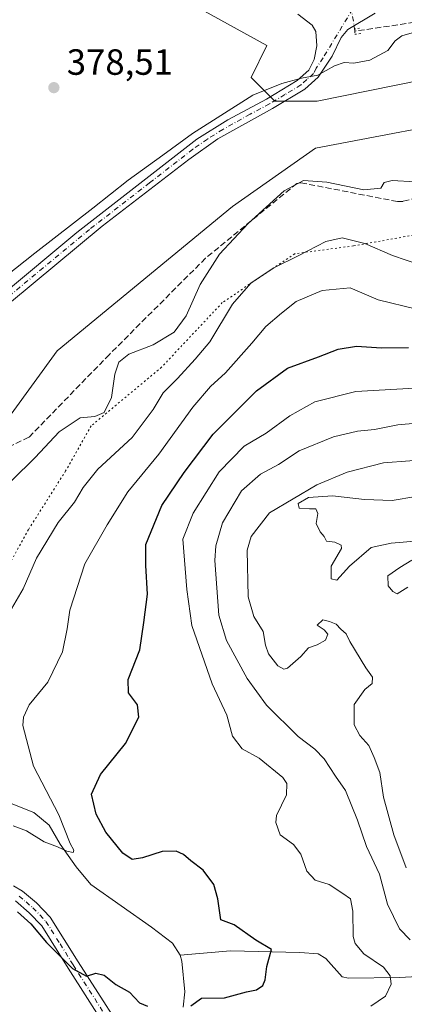
# Model space of a CAD drawing. Units: metres. Extents: x 628555 to 632027, y 4694916 to 4697294.
# Drawn here: x 630963 to 631069, y 4695392 to 4695662 of the extents above; entities that cross this region are included whole.
import ezdxf

# ---------------------------------------------------------------- set-up
doc = ezdxf.new("R2010")
doc.units = ezdxf.units.M
doc.header["$MEASUREMENT"] = 0
for name, pattern in [('DGN Style 3', [2.307223458686699, 1.648016756204785, -0.6592067024819142]), ('DGN Style 4', [2.6384748266838614, 1.318413404963828, -0.6592067024819142, 0.001648016756204785, -0.6592067024819142]), ('DGN Style 5', [1.1536117293433497, 0.4944050268614355, -0.6592067024819142])]:
    doc.linetypes.add(name, pattern=pattern)
for name, color, linetype, lineweight in [('Arbolado forestal CxS', 92, 'Continuous', 0), ('Camino Cxs', 7, 'Continuous', 0), ('Camino eje', 30, 'DGN Style 4', 13), ('Corriente artificial lineal', 4, 'DGN Style 3', 13), ('Corriente artificial lineal oculto', 135, 'DGN Style 4', 13), ('Corriente natural lineal', 142, 'Continuous', 13), ('Cultivos herbáceos CxS', 92, 'Continuous', 0), ('Curva de nivel maestra', 30, 'Continuous', 30), ('Curva de nivel normal', 30, 'Continuous', 0), ('Pastizal CxS', 92, 'Continuous', 0), ('Puente lineal', 2, 'DGN Style 5', 0), ('Punto de cota en terreno', 7, 'Continuous', 0), ('Rótulo de punto de cota en terreno', 7, 'Continuous', 0), ('Vía pecuaria eje', 92, 'DGN Style 5', 0)]:
    doc.layers.add(name, color=color, linetype=linetype, lineweight=lineweight)
doc.styles.add('Style-Arial', font='txt')

# ---------------------------------------------------------------- blocks, each defined once
blk = doc.blocks.new('5PATER')
at = {"layer": 'Pastizal CxS', "linetype": 'Continuous', "lineweight": 0}
h = blk.add_hatch(color=51, dxfattribs=at)
edge = h.paths.add_edge_path()
edge.add_ellipse((0, 0), major_axis=(-0.1095731443231308, -0.1110710700762829), ratio=0.9994222409660322, start_angle=0, end_angle=360)

msp = doc.modelspace()

# ---------------------------------------------------------------- linework, layer by layer
at = {"layer": 'Arbolado forestal CxS', "color": 92, "linetype": 'Continuous', "lineweight": 0}
for points in [[(630729.0239000004, 4695460.0847, 381.303899999999), (630739.2418999998, 4695456.536699999, 381.7289000000019), (630741.8510999996, 4695442.571699999, 381.712400000004), (630766.6527000006, 4695444.0009, 381.7206000000006), (630791.3448999999, 4695467.2531, 381.7255000000005), (630824.7511, 4695496.318299999, 381.1787999999942), (630841.9391000001, 4695497.7305, 382.0426000000007), (630879.2181000002, 4695505.037699999, 384.2045999999973), (630890.1108999997, 4695502.857899999, 384.6591000000044), (630919.8853000002, 4695463.6207, 390.4109000000026), (630924.7030999997, 4695458.763699999, 391.4554999999964), (630932.9581000004, 4695460.7137, 390.9238000000041), (630936.1183000002, 4695462.6347, 390.5258000000031), (630926.4225000005, 4695478.152899999, 388.0239000000001), (630927.6986999996, 4695495.630899999, 385.6040999999968), (630927.6369000003, 4695508.338099999, 384.5387000000046), (630939.6111000003, 4695527.461300001, 383.8568999999989), (630949.0891000006, 4695537.676300001, 383.4299000000028), (630973.6955000004, 4695571.478700001, 382.178700000004), (631021.7747, 4695611.120100001, 382.4616999999998), (631044.5629000004, 4695627.122500001, 382.0592999999935), (631092.7917, 4695636.265699999, 382.1165000000037)], [(630741.8510999996, 4695442.571699999, 381.712400000004), (630766.6527000006, 4695444.0009, 381.7206000000006), (630791.3448999999, 4695467.2531, 381.7255000000005), (630824.7511, 4695496.318299999, 381.1787999999942), (630841.9391000001, 4695497.7305, 382.0426000000007), (630879.2181000002, 4695505.037699999, 384.2045999999973), (630890.1108999997, 4695502.857899999, 384.6591000000044), (630919.8853000002, 4695463.6207, 390.4109000000026), (630924.7030999997, 4695458.763699999, 391.4554999999964), (630932.9581000004, 4695460.7137, 390.9238000000041), (630936.1183000002, 4695462.6347, 390.5258000000031), (630926.4225000005, 4695478.152899999, 388.0239000000001), (630927.6986999996, 4695495.630899999, 385.6040999999968), (630927.6369000003, 4695508.338099999, 384.5387000000046), (630939.6111000003, 4695527.461300001, 383.8568999999989), (630949.0891000006, 4695537.676300001, 383.4299000000028), (630973.6955000004, 4695571.478700001, 382.178700000004), (631021.7747, 4695611.120100001, 382.4616999999998), (631044.5629000004, 4695627.122500001, 382.0592999999935), (631092.7917, 4695636.265699999, 382.1165000000037)]]:
    msp.add_polyline3d(points, dxfattribs=at)
at = {"layer": 'Camino Cxs', "color": 7, "linetype": 'Continuous', "lineweight": 0}
for points in [[(631060.9401000004, 4695664.110099999, 379.4038), (631053.4700999996, 4695659.6501, 379.261599999998), (631051.6201, 4695657.470100001, 379.2057000000059), (631049.1300999997, 4695652.3301, 379.6294000000053), (631045.3201000001, 4695646.630100001, 380.3448000000063), (631041.6201, 4695643.270099999, 380.4753000000055), (631032.8201000001, 4695637.960100001, 381.5037000000011), (631017.7901, 4695629.640100001, 381.7035000000033), (631009.8101000005, 4695624.030099999, 381.3555999999954), (630986.1001000004, 4695605.640100001, 380.9103999999934), (630960.6700999998, 4695584.540100001, 380.9021000000066), (630949.0000999998, 4695575.120100001, 381.1496999999945), (630926.8400999998, 4695558.0801, 382.0610000000015), (630910.7401000002, 4695546.800100001, 382.446100000001)], [(630958.7100999998, 4695586.940099999, 380.4030999999959), (630979.1601, 4695603.9801, 380.2158999999957), (631012.0601000005, 4695629.530099999, 380.1517000000022), (631020.5201000003, 4695634.870100001, 381.2676999999967), (631031.1501000002, 4695640.590100001, 380.8001999999979), (631039.5401, 4695645.630100001, 379.9799999999959), (631042.7901, 4695648.530099999, 379.7777999999962), (631044.1901000004, 4695651.440099999, 379.5405000000028), (631044.9700999996, 4695655.1801, 379.2231999999931), (631044.6501000002, 4695659.120100001, 378.9958000000042), (631043.6501000002, 4695660.850099999, 378.9070000000065), (631039.7500999998, 4695663.890100001, 378.6070000000037)], [(630958.7100999998, 4695586.940099999, 380.4030999999959), (630979.1601, 4695603.9801, 380.2158999999957), (631012.0601000005, 4695629.530099999, 380.1517000000022), (631020.5201000003, 4695634.870100001, 381.2676999999967), (631031.1501000002, 4695640.590100001, 380.8001999999979), (631039.5401, 4695645.630100001, 379.9799999999959), (631042.7901, 4695648.530099999, 379.7777999999962), (631044.1901000004, 4695651.440099999, 379.5405000000028), (631044.9700999996, 4695655.1801, 379.2231999999931), (631044.6501000002, 4695659.120100001, 378.9958000000042), (631043.6501000002, 4695660.850099999, 378.9070000000065), (631039.7500999998, 4695663.890100001, 378.6070000000037)], [(631060.9401000004, 4695664.110099999, 379.4038), (631053.4700999996, 4695659.6501, 379.261599999998), (631051.6201, 4695657.470100001, 379.2057000000059), (631049.1300999997, 4695652.3301, 379.6294000000053), (631045.3201000001, 4695646.630100001, 380.3448000000063), (631041.6201, 4695643.270099999, 380.4753000000055), (631032.8201000001, 4695637.960100001, 381.5037000000011), (631017.7901, 4695629.640100001, 381.7035000000033), (631009.8101000005, 4695624.030099999, 381.3555999999954), (630986.1001000004, 4695605.640100001, 380.9103999999934), (630960.6700999998, 4695584.540100001, 380.9021000000066)], [(630961.7500999998, 4695424.600099999, 398.5918999999994), (630964.2401000002, 4695423.140100001, 398.6800999999978), (630968.0401, 4695419.9001, 399.1742999999988), (630971.8201000001, 4695416.040100001, 399.1662000000069), (630979.5301000001, 4695403.7601, 401.1169999999984), (630990.2401000002, 4695386.890100001, 402.0442999999942)], [(630961.7500999998, 4695424.600099999, 398.5918999999994), (630964.2401000002, 4695423.140100001, 398.6800999999978), (630968.0401, 4695419.9001, 399.1742999999988), (630971.8201000001, 4695416.040100001, 399.1662000000069), (630979.5301000001, 4695403.7601, 401.1169999999984), (630990.2401000002, 4695386.890100001, 402.0442999999942)], [(630987.3400999998, 4695385.350099999, 402.2093000000023), (630976.7600999996, 4695402.0101, 400.914300000004), (630969.5000999998, 4695413.610099999, 399.7399000000005), (630966.0701000001, 4695417.2401, 400.460500000001), (630962.3201000001, 4695420.460100001, 400.5432000000001)], [(630987.3400999998, 4695385.350099999, 402.2093000000023), (630976.7600999996, 4695402.0101, 400.914300000004), (630969.5000999998, 4695413.610099999, 399.7399000000005), (630966.0701000001, 4695417.2401, 400.460500000001), (630962.3201000001, 4695420.460100001, 400.5432000000001)]]:
    msp.add_polyline3d(points, dxfattribs=at)
at = {"layer": 'Camino eje', "color": 30, "linetype": 'DGN Style 4', "lineweight": 13}
for points in [[(631054.7395000001, 4695665.2371, 379.0920999999944), (631046.6601, 4695651.8851, 379.5656000000017), (631044.7550999997, 4695649.0351, 379.8898000000045), (631044.0551000005, 4695647.5801, 380.0111999999936), (631042.2050999999, 4695645.9001, 380.0984999999928), (631040.5800999999, 4695644.450099999, 380.2139000000025), (631036.1801000005, 4695641.795100001, 380.4777000000031), (631031.9851000002, 4695639.2751, 381.0406999999978), (631026.6700999998, 4695636.415100001, 381.1689000000042), (631019.1551000001, 4695632.255100001, 380.9176000000007), (631014.9250999996, 4695629.585100001, 380.9045000000042), (631010.9351000005, 4695626.780099999, 380.5878999999986), (630999.0800999999, 4695617.585100001, 380.7345999999961), (630982.6300999997, 4695604.8101, 380.472299999994), (630969.9151, 4695594.2601, 380.5129000000015), (630959.6901000004, 4695585.7401, 380.6304999999993), (630953.8551000003, 4695581.030099999, 380.7039999999979), (630946.0651000004, 4695574.765100001, 380.9128000000055), (630934.9851000002, 4695566.245100001, 381.3332999999984), (630925.9301000005, 4695559.340100001, 381.8319000000047), (630917.8800999997, 4695553.700099999, 382.0749000000069), (630909.4278999995, 4695547.994899999, 382.3604999999953)], [(630963.2801000001, 4695421.800100001, 399.311600000001), (630965.1801000005, 4695420.1801, 399.8206000000064), (630967.0551000005, 4695418.5701, 399.4997000000003), (630968.9451000001, 4695416.640100001, 399.4176000000007), (630970.6601, 4695414.825099999, 399.4097000000039), (630974.5151000004, 4695408.6851, 401.2798000000039), (630978.1451000003, 4695402.8851, 400.6220999999932), (630988.7901, 4695386.120100001, 402.0681999999942)]]:
    msp.add_polyline3d(points, dxfattribs=at)
at = {"layer": 'Corriente artificial lineal', "color": 4, "linetype": 'DGN Style 3', "lineweight": 13}
for points in [[(631260.4101, 4695821.960100001, 389.3233999999939), (631227.0301000001, 4695793.6501, 387.5124000000069), (631163.6101000002, 4695741.450099999, 384.0479999999953), (631149.3400999998, 4695721.290100001, 383.4973999999929), (631128.4901000002, 4695690.860099999, 382.5769), (631119.5900999998, 4695675.120100001, 382.0657000000065), (631117.9801000003, 4695673.290100001, 381.9260999999969), (631110.5601000005, 4695669.550100001, 381.5724000000046), (631096.1601, 4695665.620100001, 380.8809000000037), (631076.2600999996, 4695662.3201, 379.8340000000026), (631055.4001000002, 4695659.210100001, 379.207699999999)], [(631137.6201, 4695628.9001, 387.5466000000015), (631068.5100999996, 4695612.4801, 385.4223999999958), (631067.0900999998, 4695612.4301, 385.3732000000018), (631040.5500999996, 4695617.610099999, 384.079700000002), (631039.4700999996, 4695617.4001, 383.959400000007), (631014.4401000004, 4695596.9101, 383.4033999999957), (630988.0500999996, 4695570.470100001, 383.2255000000005), (630965.9700999996, 4695547.7301, 383.212400000004), (630929.2100999998, 4695530.390100001, 383.1057000000001), (630883.2200999996, 4695509.2401, 383.8956000000035), (630881.4497999996, 4695508.415999999, 383.9360000000015)]]:
    msp.add_polyline3d(points, dxfattribs=at)
at = {"layer": 'Corriente artificial lineal oculto', "color": 135, "linetype": 'DGN Style 4', "lineweight": 13, "extrusion": (-0.9880029161331644, -0.1518095025955206, 0.028356879836545), "elevation": -1336319.511436556, "flags": 128}
msp.add_lwpolyline([(-4545352.641613928, 38288.45672082656), (-4545352.700505666, 38288.45472002197), (-4545360.393486889, 38288.00293834376)], dxfattribs=at)
at = {"layer": 'Corriente natural lineal', "color": 142, "linetype": 'Continuous', "lineweight": 13}
for points in [[(631007.5000999998, 4695405.5701, 398.2271999999939), (631005.3901000004, 4695408.9101, 398.1949000000022), (630999.5800999999, 4695413.2301, 397.9569000000047), (630982.9801000003, 4695424.9301, 396.8047999999981), (630978.9200999998, 4695429.860099999, 395.7940999999992), (630974.5100999996, 4695436.040100001, 394.6999000000069), (630971.4901000002, 4695441.220100001, 393.7838000000047), (630967.2801000001, 4695444.720100001, 393.2415000000037), (630955.5500999996, 4695449.360099999, 391.7434000000067), (630951.2801000001, 4695452.2601, 391.3459000000003), (630946.7401000002, 4695457.5101, 390.4103999999934), (630942.3601000002, 4695463.9801, 389.9263000000064), (630937.6300999997, 4695471.960100001, 388.687699999995), (630933.3201000001, 4695480.1601, 386.8907000000036), (630931.5100999996, 4695484.5101, 386.3450000000012), (630930.7701000003, 4695495.880100001, 385.664300000004), (630930.9401000004, 4695501.9001, 385.2519000000029), (630930.1801000005, 4695507.220100001, 384.6875), (630927.7301000003, 4695515.0701, 384.0853000000061)], [(631099.9901000002, 4695408.190099999, 412.4147999999986), (631090.2901, 4695403.610099999, 408.9746000000014), (631080.3901000004, 4695400.780099999, 407.6494999999995), (631074.1801000005, 4695399.770099999, 407.0002999999998), (631067.5900999998, 4695399.420100001, 406.0359000000026), (631053.6700999998, 4695399.2601, 402.2839999999997), (631051.8901000004, 4695399.6501, 401.982600000003), (631047.4101, 4695404.6501, 401.4965999999986), (631045.3400999998, 4695405.960100001, 401.4271000000008), (631040.2801000001, 4695406.270099999, 400.9597000000067), (631021.2901, 4695406.7501, 399.4856), (631007.5000999998, 4695405.5701, 398.2271999999939)], [(631008.3000999996, 4695391.3101, 399.4588999999978), (631008.7701000003, 4695395.540100001, 398.980899999995), (631007.8901000004, 4695403.960100001, 398.3086999999941), (631007.5000999998, 4695405.5701, 398.2271999999939)]]:
    msp.add_polyline3d(points, dxfattribs=at)
at = {"layer": 'Cultivos herbáceos CxS', "color": 92, "linetype": 'Continuous', "lineweight": 0}
for points in [[(630717.4331999999, 4695693.633099999, 365.896900000007), (630765.3828999996, 4695695.5745, 367.6598999999987), (630790.8176999995, 4695689.987500001, 367.2467000000034), (630793.2706000004, 4695664.2323, 367.5550999999978), (630816.9704999998, 4695671.820499999, 368.457699999999), (630839.7215, 4695684.149700001, 370.043399999995), (630852.0456999998, 4695697.4279, 370.1500999999989), (630917.7385, 4695713.515500001, 374.1772999999957), (630948.8803000003, 4695709.863700001, 374.827099999995), (630967.9671, 4695703.6085, 375.5957000000053), (630992.1838999996, 4695687.2137, 376.6085000000021), (631005.1335000005, 4695669.7775, 378.179099999994), (631031.2773000002, 4695655.2455, 378.5491999999941), (631026.9200999998, 4695646.526500001, 378.5553000000073), (631033.4561000001, 4695639.986500001, 380.0770000000048), (631045.0762, 4695639.986500001, 381.1065999999992), (631087.9228999997, 4695648.705900001, 382.1141000000061)], [(631005.1335000005, 4695669.7775, 378.179099999994), (631031.2773000002, 4695655.2455, 378.5491999999941), (631026.9200999998, 4695646.526500001, 378.5553000000073), (631033.4561000001, 4695639.986500001, 380.0770000000048), (631045.0762, 4695639.986500001, 381.1065999999992), (631087.9228999997, 4695648.705900001, 382.1141000000061), (631093.0065000001, 4695648.705900001, 382.0669000000053), (631098.0899, 4695648.705900001, 382.0145000000048), (631092.7917, 4695636.265699999, 382.1165000000037)], [(630729.0239000004, 4695460.0847, 381.303899999999), (630739.2418999998, 4695456.536699999, 381.7289000000019), (630741.8510999996, 4695442.571699999, 381.712400000004), (630766.6527000006, 4695444.0009, 381.7206000000006), (630791.3448999999, 4695467.2531, 381.7255000000005), (630824.7511, 4695496.318299999, 381.1787999999942), (630841.9391000001, 4695497.7305, 382.0426000000007), (630879.2181000002, 4695505.037699999, 384.2045999999973), (630890.1108999997, 4695502.857899999, 384.6591000000044), (630919.8853000002, 4695463.6207, 390.4109000000026), (630924.7030999997, 4695458.763699999, 391.4554999999964), (630932.9581000004, 4695460.7137, 390.9238000000041), (630936.1183000002, 4695462.6347, 390.5258000000031), (630926.4225000005, 4695478.152899999, 388.0239000000001), (630927.6986999996, 4695495.630899999, 385.6040999999968), (630927.6369000003, 4695508.338099999, 384.5387000000046), (630939.6111000003, 4695527.461300001, 383.8568999999989), (630949.0891000006, 4695537.676300001, 383.4299000000028), (630973.6955000004, 4695571.478700001, 382.178700000004), (631021.7747, 4695611.120100001, 382.4616999999998), (631044.5629000004, 4695627.122500001, 382.0592999999935), (631092.7917, 4695636.265699999, 382.1165000000037)], [(631092.7917, 4695636.265699999, 382.1165000000037), (631044.5629000004, 4695627.122500001, 382.0592999999935), (631021.7747, 4695611.120100001, 382.4616999999998), (630973.6955000004, 4695571.478700001, 382.178700000004), (630949.0891000006, 4695537.676300001, 383.4299000000028), (630939.6111000003, 4695527.461300001, 383.8568999999989), (630927.6369000003, 4695508.338099999, 384.5387000000046), (630927.6986999996, 4695495.630899999, 385.6040999999968), (630926.4225000005, 4695478.152899999, 388.0239000000001), (630936.1183000002, 4695462.6347, 390.5258000000031), (630932.9581000004, 4695460.7137, 390.9238000000041), (630924.7030999997, 4695458.763699999, 391.4554999999964), (630919.8853000002, 4695463.6207, 390.4109000000026), (630890.1108999997, 4695502.857899999, 384.6591000000044), (630879.2181000002, 4695505.037699999, 384.2045999999973), (630841.9391000001, 4695497.7305, 382.0426000000007), (630824.7511, 4695496.318299999, 381.1787999999942), (630791.3448999999, 4695467.2531, 381.7255000000005), (630766.6527000006, 4695444.0009, 381.7206000000006), (630741.8510999996, 4695442.571699999, 381.712400000004)]]:
    msp.add_polyline3d(points, dxfattribs=at)
at = {"layer": 'Curva de nivel maestra', "color": 30, "linetype": 'Continuous', "lineweight": 30, "elevation": 400, "flags": 128}
for points in [[(631010.4199999999, 4695391.630100001), (631013.2999999998, 4695393.790100001), (631019.5999999996, 4695393.9001), (631025.6299999999, 4695395.470100001), (631028.4199999999, 4695396.0701), (631030.1600000003, 4695397.2301), (631030.7599999999, 4695398.840100001), (631031.2300000006, 4695402.4901), (631032.5300000003, 4695407.110099999), (631028.25, 4695409.6801), (631022.2599999999, 4695413.9101), (631018.6500000004, 4695415.270099999), (631017.7699999996, 4695421.0101), (631016.6900000004, 4695424.9801), (631013.7300000006, 4695428.9301), (631010.3499999996, 4695431.460100001), (631008.3799999999, 4695433.220100001), (631006.3399999999, 4695434.120100001), (631002.5, 4695434.020099999), (630997.1399999997, 4695432.300100001), (630994.2699999996, 4695431.870100001), (630991.7100000001, 4695433.590100001), (630987.0599999997, 4695439.340100001), (630984.4000000004, 4695444.270099999), (630983.1600000003, 4695449.7501), (630985.6100000005, 4695455.200099999), (630992.4800000006, 4695463.670100001), (630996.0999999996, 4695470.950099999), (630995.7699999996, 4695474.280099999), (630993.3099999997, 4695477.620100001), (630993.2100000001, 4695481.280099999), (630996.4000000004, 4695489.420100001), (630997.5, 4695496.9001), (630998.4600000001, 4695504.6501), (630998.04, 4695512.5801), (630998.0800000001, 4695518.3101), (631002.4400000004, 4695529.0101), (631008.5300000003, 4695538.100099999), (631016.4900000002, 4695548.5801), (631028.4000000004, 4695560.4801), (631036.9500000002, 4695566.670100001), (631045.3899999997, 4695569.780099999), (631050.7599999999, 4695571.960100001), (631055.8200000003, 4695572.720100001), (631062.6799999997, 4695572.3201), (631070.1100000005, 4695572.360099999)], [(630962.8499999996, 4695417.470100001), (630966.5199999996, 4695414.1601), (630970.7699999996, 4695409.100099999), (630977.9500000002, 4695401.9301), (630981.7800000003, 4695399.8201), (630984.3200000003, 4695400.640100001), (630986.6200000001, 4695400.090100001), (630989.79, 4695397.530099999), (630993.5599999997, 4695395.460100001), (630996.3200000003, 4695392.4901), (630998.4900000002, 4695391.540100001)]]:
    msp.add_lwpolyline(points, dxfattribs=at)
at = {"layer": 'Curva de nivel normal', "color": 30, "linetype": 'Continuous', "lineweight": 0, "flags": 128}
for points, elevation in [([(630952.0800000001, 4695586.0001), (630967.5599999997, 4695598.2401), (630983.5, 4695610.640100001), (630993.2000000002, 4695618.3301), (631002.7300000006, 4695625.1801), (631010.8600000005, 4695631.130100001), (631027.4000000004, 4695641.6601), (631035.3099999997, 4695644.870100001), (631040.7300000006, 4695646.280099999), (631045.2199999997, 4695647.140100001), (631049.8399999999, 4695649.700099999), (631052.4800000006, 4695650.640100001), (631055.1100000005, 4695650.470100001), (631059.4800000006, 4695651.2301), (631064.4500000002, 4695653.9301), (631066.4299999997, 4695656.600099999), (631068.2300000006, 4695657.940099999), (631073.6200000001, 4695659.470100001)], 380), ([(630961.29, 4695535.8301), (630967.7199999997, 4695542.1801), (630974.3099999997, 4695549.270099999), (630980.0099999999, 4695553.100099999), (630984.0899999999, 4695553.470100001), (630986.5899999999, 4695554.5101), (630988.5899999999, 4695558.630100001), (630989.5700000003, 4695565.040100001), (630990.6100000005, 4695568.350099999), (630993.4199999999, 4695570.540100001), (631000.0899999999, 4695573.110099999), (631005.8300000001, 4695576.630100001), (631009.1399999997, 4695581.090100001), (631012.9800000006, 4695589.630100001), (631018.2400000002, 4695597.960100001), (631026.1500000004, 4695606.460100001), (631036.0099999999, 4695615.380100001), (631041.2800000003, 4695618.210100001), (631047.6799999997, 4695617.790100001), (631057.8700000001, 4695615.6801), (631062.54, 4695616.120100001), (631063.4500000002, 4695617.690099999), (631065.5800000001, 4695618.2301), (631071.9600000001, 4695617.890100001)], 385), ([(630959.9000000004, 4695498.450099999), (630964.4000000004, 4695506.140100001), (630968.0700000003, 4695514.550100001), (630973.9900000002, 4695524.3301), (630978.5, 4695529.880100001), (630980.8300000001, 4695533.960100001), (630984.9199999999, 4695538.960100001), (630994.3399999999, 4695547.630100001), (631000.0499999998, 4695555.3201), (631002.7800000003, 4695559.970100001), (631006.7000000002, 4695563.880100001), (631011.5800000001, 4695569.1801), (631015.5700000003, 4695573.960100001), (631021.7800000003, 4695584.280099999), (631026.8399999999, 4695590.0101), (631033.0099999999, 4695594.200099999), (631040.0199999996, 4695597.610099999), (631047.4400000004, 4695601.520099999), (631051.8899999997, 4695602.4801), (631058.0899999999, 4695600.960100001), (631065.7100000001, 4695597.590100001), (631073.1799999997, 4695595.050100001)], 390), ([(630961.7000000002, 4695441.040100001), (630965.3300000001, 4695439.7301), (630970.1399999997, 4695436.6601), (630973.7999999998, 4695435.3201), (630976.3399999999, 4695434.0801), (630978.0899999999, 4695433.800100001), (630978.2599999999, 4695434.4001), (630977.2599999999, 4695436.200099999), (630974.1600000003, 4695444.0701), (630967.2400000002, 4695457.440099999), (630964.3499999996, 4695468.620100001), (630964.4500000002, 4695470.9001), (630966.0499999998, 4695474.280099999), (630971.1299999999, 4695480.5101), (630975.2100000001, 4695488.860099999), (630976.4699999997, 4695495.1801), (630977.1600000003, 4695500.280099999), (630981.29, 4695512.960100001), (630987.4699999997, 4695523.7401), (630993.1299999999, 4695532.7301), (631001.5800000001, 4695543.0701), (631010.9800000006, 4695555.960100001), (631015.7800000003, 4695561.630100001), (631019.9100000003, 4695565.440099999), (631027.1399999997, 4695573.5601), (631030.9600000001, 4695578.110099999), (631035.25, 4695581.780099999), (631039.29, 4695585.0101), (631046.3799999999, 4695588.0701), (631054.1200000001, 4695588.7401), (631061.7800000003, 4695585.4301), (631072.2699999996, 4695582.890100001)], 395), ([(631078.1200000001, 4695561.5801), (631055.6900000004, 4695560.3301), (631044.3600000005, 4695557.460100001), (631037.5700000003, 4695553.630100001), (631031.04, 4695548.9101), (631025.04, 4695545.280099999), (631018.1399999997, 4695538.2301), (631010.9900000002, 4695526.880100001), (631008.2100000001, 4695519.7501), (631009.3200000003, 4695505.950099999), (631010.6299999999, 4695496.050100001), (631016.2800000003, 4695480.040100001), (631020.2300000006, 4695471.4301), (631021.8300000001, 4695465.7301), (631024.4699999997, 4695462.2401), (631029.1500000004, 4695459.6801), (631035.6399999997, 4695454.380100001), (631036.7100000001, 4695452.7301), (631036.6100000005, 4695449.620100001), (631033.9199999999, 4695443.950099999), (631033.7300000006, 4695441.970100001), (631034.9400000004, 4695438.600099999), (631038.5499999998, 4695435.950099999), (631040.5499999998, 4695433.280099999), (631042.2199999997, 4695428.620100001), (631044.5099999999, 4695426.200099999), (631048.3700000001, 4695424.960100001), (631052.0899999999, 4695422.550100001), (631054.2000000002, 4695421.050100001), (631054.8700000001, 4695417.640100001), (631054.9400000004, 4695410.690099999), (631055.4800000006, 4695408.8101), (631057.8499999996, 4695405.940099999), (631063.2000000002, 4695402.280099999), (631065.0700000003, 4695399.950099999), (631065.3300000001, 4695397.620100001), (631063.8300000001, 4695394.280099999), (631059.7800000003, 4695391.620100001)], 405), ([(631076.3799999999, 4695551.960100001), (631067.1600000003, 4695551.1601), (631060.75, 4695549.9101), (631056.0899999999, 4695549.450099999), (631049.5, 4695547.890100001), (631040.1100000005, 4695544.040100001), (631034.4800000006, 4695540.290100001), (631029.54, 4695537.6501), (631024.2800000003, 4695533.050100001), (631019.0800000001, 4695524.290100001), (631017.2300000006, 4695517.970100001), (631016.9800000006, 4695513.870100001), (631018.0599999997, 4695498.9301), (631020.1600000003, 4695491.960100001), (631025.7999999998, 4695481.5601), (631031.1600000003, 4695474.2401), (631039.8300000001, 4695465.5601), (631044.3899999997, 4695462.140100001), (631046.9299999997, 4695459.4901), (631050.04, 4695454.690099999), (631052.8600000005, 4695450.7501), (631056.1399999997, 4695442.670100001), (631058.5999999996, 4695435.420100001), (631062.1200000001, 4695427.8101), (631064.3499999996, 4695419.600099999), (631067.6100000005, 4695412.8301), (631070.54, 4695409.770099999)], 410), ([(631077.7199999997, 4695541.840100001), (631063.2599999999, 4695540.710100001), (631053.2999999998, 4695538.1801), (631044.9900000002, 4695534.690099999), (631031.9299999997, 4695526.970100001), (631026.9299999997, 4695520.4901), (631025.8700000001, 4695516.710100001), (631026.0999999996, 4695503.920100001), (631027.7100000001, 4695498.5701), (631030.2400000002, 4695494.440099999), (631030.8300000001, 4695490.690099999), (631031.6900000004, 4695488.3101), (631034.2199999997, 4695485.020099999), (631035.8799999999, 4695484.050100001), (631036.8799999999, 4695484.3301), (631040.5800000001, 4695487.5801), (631042.6399999997, 4695489.9301), (631045, 4695490.720100001), (631047.29, 4695492.020099999), (631047.9900000002, 4695493.6601), (631046.9699999997, 4695494.890100001), (631045.0700000003, 4695496.1601), (631046.5599999997, 4695497.6601), (631048.4699999997, 4695497.1801), (631050.25, 4695496.4101), (631051.5099999999, 4695495.050100001), (631052.9699999997, 4695493.7401), (631054.0099999999, 4695491.640100001), (631058.4199999999, 4695484.420100001), (631060.2100000001, 4695481.9001), (631060.1100000005, 4695480.1501), (631058.0899999999, 4695478.470100001), (631055.2100000001, 4695474.360099999), (631055.2300000006, 4695468.770099999), (631056.7400000002, 4695465.860099999), (631059.25, 4695463.110099999), (631060.6799999997, 4695459.850099999), (631062.2400000002, 4695455.720100001), (631063.2000000002, 4695448.9801), (631066.1200000001, 4695438.620100001), (631069.4299999997, 4695429.550100001)], 415), ([(631072.9199999999, 4695519.3301), (631065.3799999999, 4695518.710100001), (631059.8799999999, 4695517.520099999), (631053.8899999997, 4695512.370100001), (631050.4600000001, 4695508.530099999), (631048.9000000004, 4695508.860099999), (631048.9000000004, 4695512.360099999), (631051.7599999999, 4695517.170100001), (631051.6299999999, 4695518.130100001), (631049.8700000001, 4695518.9301), (631047.6500000004, 4695519.190099999), (631046.9800000006, 4695520.520099999), (631045.8600000005, 4695521.7501), (631044.7800000003, 4695524.040100001), (631045.2300000006, 4695526.780099999), (631044.6900000004, 4695528.090100001), (631042.9800000006, 4695528.100099999), (631040.1100000005, 4695528.2401), (631039.8700000001, 4695529.600099999), (631042.6500000004, 4695531.190099999), (631049.2300000006, 4695531.6801), (631058.0700000003, 4695530.690099999), (631065.5800000001, 4695530.340100001), (631072.0700000003, 4695531.4801)], 415), ([(631069.9299999997, 4695506.550100001), (631067.0099999999, 4695504.7301), (631065.79, 4695505.4301), (631064.5199999996, 4695507.0001), (631064.4199999999, 4695509.7401), (631067.7400000002, 4695511.9801), (631071.04, 4695514.0001)], 415)]:
    msp.add_lwpolyline(points, dxfattribs=dict(at, elevation=elevation))
at = {"layer": 'Pastizal CxS', "color": 92, "linetype": 'Continuous', "lineweight": 0}
for points in [[(631087.9228999997, 4695648.705900001, 382.1141000000061), (631045.0762, 4695639.986500001, 381.1065999999992), (631033.4561000001, 4695639.986500001, 380.0770000000048), (631026.9200999998, 4695646.526500001, 378.5553000000073), (631031.2773000002, 4695655.2455, 378.5491999999941), (631005.1335000005, 4695669.7775, 378.179099999994), (631008.0387000004, 4695684.310699999, 377.3478000000032), (631005.8598999997, 4695692.3037, 377.3698000000004), (631013.8492999999, 4695734.447899999, 378.0862000000052), (631025.4691000005, 4695732.268100001, 378.2440999999963), (631042.8981, 4695727.908100001, 378.3227000000043), (631052.9594999999, 4695734.9835, 378.334799999997), (631060.5231, 4695740.302300001, 378.8684000000067), (631065.0569000002, 4695722.535300001, 378.978099999993), (631068.2669000003, 4695715.5623, 379.466499999995), (631091.4096999997, 4695702.645099999, 381.6454999999987)], [(631005.1335000005, 4695669.7775, 378.179099999994), (631031.2773000002, 4695655.2455, 378.5491999999941), (631026.9200999998, 4695646.526500001, 378.5553000000073), (631033.4561000001, 4695639.986500001, 380.0770000000048), (631045.0762, 4695639.986500001, 381.1065999999992), (631087.9228999997, 4695648.705900001, 382.1141000000061), (631093.0065000001, 4695648.705900001, 382.0669000000053), (631098.0899, 4695648.705900001, 382.0145000000048), (631092.7917, 4695636.265699999, 382.1165000000037)]]:
    msp.add_polyline3d(points, dxfattribs=at)
at = {"layer": 'Puente lineal', "color": 2, "linetype": 'DGN Style 5', "lineweight": 0}
msp.add_polyline3d([(631056.6700999998, 4695660.030099999, 379.349000000002), (631055.4001000002, 4695659.8201, 379.312699999995), (631055.4001000002, 4695659.210100001, 379.3035999999993), (631055.3701, 4695658.390100001, 379.2906999999978), (631056.9801000003, 4695658.530099999, 379.3288999999932)], dxfattribs=at)
at = {"layer": 'Vía pecuaria eje', "color": 92, "linetype": 'DGN Style 5', "lineweight": 0}
msp.add_polyline3d([(631075.9537000004, 4695604.032099999, 393.3788000000059), (631055.0076000001, 4695600.272500001, 391.1940999999933), (631038.8951000003, 4695598.124199999, 398.8426999999938), (631019.0231, 4695584.6972, 392.0816999999952), (631002.3735999997, 4695566.9735, 390.2602999999945), (630983.0387000004, 4695550.861099999, 388.379700000005), (630976.0565999999, 4695538.508199999, 391.5322000000015), (630965.8520999998, 4695522.3957, 390.6561999999976), (630957.2588000001, 4695506.820400001, 391.5369999999967), (630941.6834000006, 4695486.4113, 390.9845999999961), (630892.2719000002, 4695460.0943, 395.4541000000027), (630868.1032999996, 4695448.2785, 390.1766999999964), (630847.6941999998, 4695440.222300001, 386.0429000000004), (630832.3574999999, 4695430.226600001, 384.1505000000034), (630796.0746999999, 4695405.401500001, 380.1309999999939), (630759.7917999999, 4695374.8476, 379.8313000000053)], dxfattribs=at)

# ---------------------------------------------------------------- block references
at = {"layer": 'Punto de cota en terreno', "color": 7, "linetype": 'Continuous', "lineweight": 0, "xscale": 10, "yscale": 10, "zscale": 10}
msp.add_blockref('5PATER', (630972.8200000003, 4695643.710000001, 378.5099999999948), dxfattribs=at)

# ---------------------------------------------------------------- texts
at = {"layer": 'Rótulo de punto de cota en terreno', "color": 7, "linetype": 'Continuous', "lineweight": 0, "style": 'Style-Arial'}
msp.add_text('378,51', height=7.000000000000002, dxfattribs=at).set_placement((630976.3477999996, 4695647.2378))

doc.saveas('drawing.dxf')
